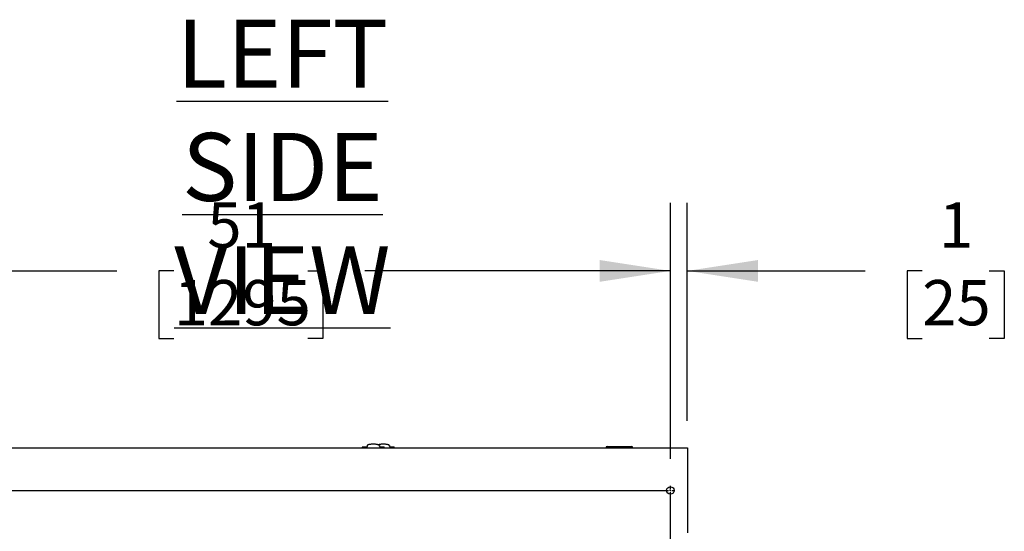
# Model space of a CAD drawing. Units: inches. Extents: x 1.2 to 15.8, y 0.4 to 10.4.
# Drawn here: x 7.8 to 9.6, y 1.9 to 2.9 of the extents above; entities that cross this region are included whole.
import ezdxf

# ---------------------------------------------------------------- set-up
doc = ezdxf.new("R2010")
doc.units = ezdxf.units.IN
doc.header["$MEASUREMENT"] = 0
doc.layers.add('FORMAT', color=7, linetype='Continuous')
doc.styles.add('SLDTEXTSTYLE0', font='TXT', dxfattribs={"width": 0.605})
doc.dimstyles.new('SLDDIMSTYLE0', dxfattribs={"dimtxt": 0.080892, "dimasz": 0.13, "dimexe": 0, "dimexo": 0.0625, "dimgap": 0.020223, "dimtad": 0, "dimtih": 1, "dimtoh": 1, "dimdec": 1, "dimlfac": 32, "dimrnd": 1e-09, "dimzin": 12, "dimdsep": 46, "dimlunit": 5, "dimtxsty": 'SLDTEXTSTYLE0', "dimsah": 1, "dimcen": 0.09, "dimadec": 0, "dimazin": 3, "dimtfac": 1, "dimtdec": 1, "dimtofl": 0, "dimtmove": 0, "dimatfit": 3, "dimfxl": 0, "dimfrac": 2, "dimtolj": 1, "dimtzin": 12, "dimarcsym": 0})
doc.dimstyles.new('SLDDIMSTYLE4', dxfattribs={"dimtxt": 0.080892, "dimasz": 0.13, "dimexe": 0, "dimexo": 0.0625, "dimgap": 0.020223, "dimtad": 0, "dimtih": 1, "dimtoh": 1, "dimdec": 1, "dimlfac": 32, "dimrnd": 1e-09, "dimzin": 12, "dimdsep": 46, "dimlunit": 5, "dimtxsty": 'SLDTEXTSTYLE0', "dimsah": 1, "dimcen": 0.09, "dimadec": 0, "dimazin": 3, "dimtfac": 1, "dimtdec": 1, "dimtmove": 0, "dimatfit": 0, "dimfxl": 0, "dimfrac": 2, "dimtolj": 1, "dimtzin": 12, "dimarcsym": 0})

# ---------------------------------------------------------------- blocks, each defined once
blk = doc.blocks.new('SW_NOTE_0_1')
at = {"layer": 'FORMAT', "color": 0, "insert": (0.7383, 0.1611), "char_height": 0.125, "attachment_point": 2, "style": 'SLDTEXTSTYLE0'}
blk.add_mtext('\\LLEFT SIDE VIEW', dxfattribs=at)
blk = doc.blocks.new('_D_23')
at = {"layer": 'FORMAT'}
for p, q in [((7.3746, 2.0563), (7.3746, 2.5268)), ((8.9684, 2.0563), (8.9684, 2.5268)), ((7.3746, 2.4018), (7.9492, 2.4018)), ((8.0541, 2.4018), (8.0264, 2.4018)), ((8.0264, 2.4018), (8.0264, 2.2776)), ((8.301, 2.4018), (8.3288, 2.4018)), ((8.3288, 2.4018), (8.3288, 2.2776)), ((8.9684, 2.4018), (8.406, 2.4018)), ((8.0264, 2.2776), (8.0541, 2.2776)), ((8.3288, 2.2776), (8.301, 2.2776))]:
    blk.add_line(p, q, dxfattribs=at)
for points in [[(7.3746, 2.4018), (7.5046, 2.3818), (7.5046, 2.4218)], [(8.9684, 2.4018), (8.8384, 2.4218), (8.8384, 2.3818)]]:
    blk.add_solid(points, dxfattribs=at)
at = {"layer": 'FORMAT', "char_height": 0.08333, "attachment_point": 1, "style": 'SLDTEXTSTYLE0'}
for s, insert in [('51', (8.1159, 2.5277)), ('1295', (8.0541, 2.385))]:
    blk.add_mtext(s, dxfattribs=dict(at, insert=insert))
blk = doc.blocks.new('_D_24')
at = {"layer": 'FORMAT'}
for p, q in [((8.9684, 2.0563), (8.9684, 2.5268)), ((8.9996, 2.126), (8.9996, 2.5268)), ((8.9684, 2.4018), (8.7184, 2.4018)), ((8.9996, 2.4018), (9.327, 2.4018)), ((9.4319, 2.4018), (9.4041, 2.4018)), ((9.4041, 2.4018), (9.4041, 2.2776)), ((9.5554, 2.4018), (9.5832, 2.4018)), ((9.5832, 2.4018), (9.5832, 2.2776)), ((9.4041, 2.2776), (9.4319, 2.2776)), ((9.5832, 2.2776), (9.5554, 2.2776))]:
    blk.add_line(p, q, dxfattribs=at)
for points in [[(8.9684, 2.4018), (8.8384, 2.4218), (8.8384, 2.3818)], [(8.9996, 2.4018), (9.1296, 2.3818), (9.1296, 2.4218)]]:
    blk.add_solid(points, dxfattribs=at)
at = {"layer": 'FORMAT', "attachment_point": 1, "style": 'SLDTEXTSTYLE0'}
for s, insert, char_height in [('1', (9.4628, 2.5277), 0.0833), ('25', (9.4319, 2.385), 0.08333)]:
    blk.add_mtext(s, dxfattribs=dict(at, insert=insert, char_height=char_height))
blk = doc.blocks.new('SW_CENTERMARKSYMBOL_5')
at = {"layer": 'FORMAT', "color": 0}
for p, q in [((-0.0031, 0), (-0.0084, 0)), ((0, 0), (-0.0016, 0)), ((0, 0.0031), (0, 0.0084)), ((0, 0), (0, 0.0016)), ((0, 0), (0, -0.0016)), ((0, 0), (0.0016, 0)), ((0.0031, 0), (1.5906, 0)), ((1.5937, 0.0031), (1.5937, 0.0084)), ((1.5937, 0), (1.5937, 0.0016)), ((0, -0.8406), (0, -0.0031)), ((1.5937, 0), (1.5922, 0)), ((1.5937, -0.8406), (1.5937, -0.0031)), ((1.5937, 0), (1.5937, -0.0016)), ((1.5937, 0), (1.5953, 0)), ((1.5969, 0), (1.6022, 0)), ((-0.0031, -0.8438), (-0.0084, -0.8438)), ((0, -0.8438), (-0.0016, -0.8438)), ((0, -0.8438), (0, -0.8422)), ((0, -0.8438), (0, -0.8453)), ((0, -0.8438), (0.0016, -0.8438)), ((0, -0.8469), (0, -0.8522)), ((0.0031, -0.8438), (1.5906, -0.8438)), ((1.5937, -0.8438), (1.5922, -0.8438)), ((1.5937, -0.8438), (1.5937, -0.8422)), ((1.5937, -0.8438), (1.5937, -0.8453)), ((1.5937, -0.8438), (1.5953, -0.8438)), ((1.5937, -0.8469), (1.5937, -0.8522)), ((1.5969, -0.8438), (1.6022, -0.8438))]:
    blk.add_line(p, q, dxfattribs=at)

msp = doc.modelspace()

# ---------------------------------------------------------------- linework, layer by layer
at = {"color": 7, "linetype": 'Continuous', "lineweight": 25}
for p, q in [((7.34339288, 2.07599881), (8.99964288, 2.07599881)), ((8.40125774, 2.07729952), (8.40080139, 2.07599881)), ((8.40792149, 2.07747315), (8.40129294, 2.07747315)), ((8.40792149, 2.07747315), (8.40792149, 2.07629573)), ((8.40922101, 2.07770076), (8.40915181, 2.07752642)), ((8.40915181, 2.07752642), (8.40915181, 2.0762221)), ((8.40929022, 2.0778751), (8.40922101, 2.07770076)), ((8.40935942, 2.07804944), (8.40929022, 2.0778751)), ((8.40942863, 2.07822377), (8.40935942, 2.07804944)), ((8.40956704, 2.07857245), (8.40942863, 2.07822377)), ((8.41025909, 2.08031583), (8.40953477, 2.07619918)), ((8.40970545, 2.07892112), (8.40956704, 2.07857245)), ((8.40984386, 2.0792698), (8.40970545, 2.07892112)), ((8.40998227, 2.07961847), (8.40984386, 2.0792698)), ((8.41012068, 2.07996715), (8.40998227, 2.07961847)), ((8.41028066, 2.08047495), (8.41009085, 2.07935964)), ((8.41025909, 2.08031583), (8.41012068, 2.07996715)), ((8.43281906, 2.07935964), (8.43262926, 2.08047495)), ((8.43265082, 2.08031583), (8.43337659, 2.07619099)), ((8.43265082, 2.08031583), (8.43278923, 2.07996715)), ((8.43278923, 2.07996715), (8.43292765, 2.07961847)), ((8.43292765, 2.07961847), (8.43306606, 2.0792698)), ((8.43306606, 2.0792698), (8.43320447, 2.07892112)), ((8.43320447, 2.07892112), (8.43334288, 2.07857245)), ((8.43334288, 2.07857245), (8.43348129, 2.07822377)), ((8.43348129, 2.07822377), (8.43355049, 2.07804944)), ((8.43355049, 2.07804944), (8.4336197, 2.0778751)), ((8.4336197, 2.0778751), (8.4336889, 2.07770076)), ((8.4336889, 2.07770076), (8.43375811, 2.07752642)), ((8.43375811, 2.07752642), (8.43375811, 2.07621578)), ((8.44161697, 2.07747315), (8.43498842, 2.07747315)), ((8.43498842, 2.07747315), (8.43498842, 2.07629573)), ((8.44210852, 2.07599881), (8.44165217, 2.07729952)), ((8.45127375, 2.07935964), (8.45108394, 2.08047495)), ((8.45110551, 2.08031583), (8.45183127, 2.07619099)), ((8.45110551, 2.08031583), (8.45124392, 2.07996715)), ((8.45124392, 2.07996715), (8.45138233, 2.07961847)), ((8.45138233, 2.07961847), (8.45152074, 2.0792698)), ((8.45152074, 2.0792698), (8.45165915, 2.07892112)), ((8.45165915, 2.07892112), (8.45179756, 2.07857245)), ((8.45179756, 2.07857245), (8.45193597, 2.07822377)), ((8.45193597, 2.07822377), (8.45200518, 2.07804944)), ((8.45200518, 2.07804944), (8.45207439, 2.0778751)), ((8.45207439, 2.0778751), (8.45214359, 2.07770076)), ((8.45214359, 2.07770076), (8.4522128, 2.07752642)), ((8.4522128, 2.07752642), (8.4522128, 2.07621578)), ((8.46007166, 2.07747315), (8.45344311, 2.07747315)), ((8.45344311, 2.07747315), (8.45344311, 2.07629573)), ((8.46056321, 2.07599881), (8.46010686, 2.07729952)), ((8.85285082, 2.07864744), (8.85035082, 2.07820662)), ((8.85035082, 2.07820662), (8.85035082, 2.07599881)), ((8.85271211, 2.07820662), (8.85035082, 2.07820662)), ((8.85893651, 2.07820662), (8.85271211, 2.07820662)), ((8.85285082, 2.07864744), (8.85520187, 2.07864744)), ((8.85520187, 2.07864744), (8.85893651, 2.07864744)), ((8.85893651, 2.07864744), (8.89020263, 2.07864744)), ((8.89020263, 2.07820662), (8.85893651, 2.07820662)), ((8.89020263, 2.07864744), (8.89393727, 2.07864744)), ((8.89642703, 2.07820662), (8.89020263, 2.07820662)), ((8.89393727, 2.07864744), (8.89628832, 2.07864744)), ((8.89878832, 2.07820662), (8.89628832, 2.07864744)), ((8.89878832, 2.07820662), (8.89642703, 2.07820662)), ((8.89878832, 2.07599881), (8.89878832, 2.07820662)), ((8.99964288, 2.07599881), (8.99964288, 2.07013944)), ((8.99964288, 2.07013944), (8.99964288, 1.92560819)), ((8.99964288, 1.92560819), (8.99964288, 1.91974881))]:
    msp.add_line(p, q, dxfattribs=at)
at = {"color": 7, "linetype": 'Continuous', "lineweight": 25, "flags": 128}
msp.add_lwpolyline([(8.40129294, 2.07728717), (8.40129478, 2.07730394), (8.40127882, 2.07676117), (8.40147735, 2.07584407)], dxfattribs=at)
at = {"color": 7, "linetype": 'Continuous', "lineweight": 25}
msp.add_circle((8.96839288, 1.99787381), 0.00684375, dxfattribs=at)
for centre, radius, start, end in [((8.41769204, 2.21074363), 0.13480245, 265.84352757, 268.32452187), ((8.41088458, 2.08036871), 0.00060319, 136.64410249, 169.38695282), ((8.41200162, 2.07944623), 0.00205095, 117.7969868, 139.33057693), ((8.41396134, 2.07607371), 0.00595038, 108.39029211, 119.34594092), ((8.41641795, 2.0691439), 0.01330209, 102.50250527, 109.01433549), ((8.41873389, 2.05920215), 0.0235097, 98.32868278, 102.76766999), ((8.42038759, 2.04842488), 0.03441293, 95.09106372, 98.45380947), ((8.42122069, 2.03960613), 0.04327085, 92.38802755, 95.15362255), ((8.42145125, 2.03460329), 0.04827895, 89.9956022, 92.41403462), ((8.42145866, 2.03460329), 0.04827895, 87.58596538, 90.0043978), ((8.42165207, 2.03904234), 0.04383569, 84.8641989, 87.594151), ((8.42242336, 2.04759149), 0.03525183, 81.58621359, 84.86891322), ((8.42401015, 2.05831132), 0.02441519, 77.31468307, 81.58896416), ((8.4252284, 2.21164183), 0.13569755, 271.62434034, 274.12455062), ((8.42628776, 2.06842026), 0.01405285, 71.1597798, 77.32337944), ((8.43487264, 2.0691439), 0.01330209, 102.50250527, 109.01433549), ((8.42875754, 2.07564196), 0.0064205, 61.05625559, 71.20751138), ((8.43077907, 2.07928412), 0.00225495, 41.65352015, 61.21891611), ((8.43718858, 2.05920215), 0.0235097, 98.32868278, 102.76766999), ((8.43202533, 2.08036871), 0.00060319, 10.61304717, 43.35589751), ((8.43884227, 2.04842488), 0.03441293, 95.09106372, 98.45380947), ((8.43967537, 2.03960613), 0.04327085, 92.38802755, 95.15362255), ((8.43990594, 2.03460329), 0.04827895, 89.9956022, 92.41403462), ((8.43991335, 2.03460329), 0.04827895, 87.58596538, 90.0043978), ((8.43857435, 2.07694265), 0.00306207, 338.97534424, 6.46011962), ((8.44010676, 2.03904234), 0.04383569, 84.8641989, 87.594151), ((8.44087805, 2.04759149), 0.03525183, 81.58621359, 84.86891322), ((8.44246484, 2.05831132), 0.02441519, 77.31468307, 81.58896416), ((8.44368309, 2.21164183), 0.13569755, 271.62434034, 274.12455062), ((8.44474245, 2.06842026), 0.01405285, 71.1597798, 77.32337944), ((8.44721222, 2.07564196), 0.0064205, 61.05625559, 71.20751138), ((8.44923375, 2.07928412), 0.00225495, 41.65352015, 61.21891611), ((8.45048002, 2.08036871), 0.00060319, 10.61304718, 43.35589751), ((8.45702904, 2.07694265), 0.00306207, 338.97534424, 6.46011962)]:
    msp.add_arc(centre, radius, start, end, dxfattribs=at)

# ---------------------------------------------------------------- block references
at = {"layer": 'FORMAT'}
for name, p in [('SW_NOTE_0_1', (7.51580328, 2.70288881)), ('SW_CENTERMARKSYMBOL_5', (7.37464288, 1.99787381))]:
    msp.add_blockref(name, p, dxfattribs=at)

# ---------------------------------------------------------------- dimensions: what is measured, and where the dimension line sits
for p1, dimstyle, picture, middle in [((7.37464288, 2.00628006), 'SLDDIMSTYLE0', '_D_23', (8.17758992, 2.40180383)), ((8.99964288, 2.07599881), 'SLDDIMSTYLE4', '_D_24', (9.49365468, 2.40180383))]:
    dim = msp.add_linear_dim(base=(8.96839288, 2.40180383), p1=p1, p2=(8.96839288, 2.00628006), dimstyle=dimstyle, dxfattribs=at)
    dim.commit()
    dim.dimension.update_dxf_attribs({"geometry": picture, "text_midpoint": middle, "dimtype": 160})

doc.saveas('drawing.dxf')
